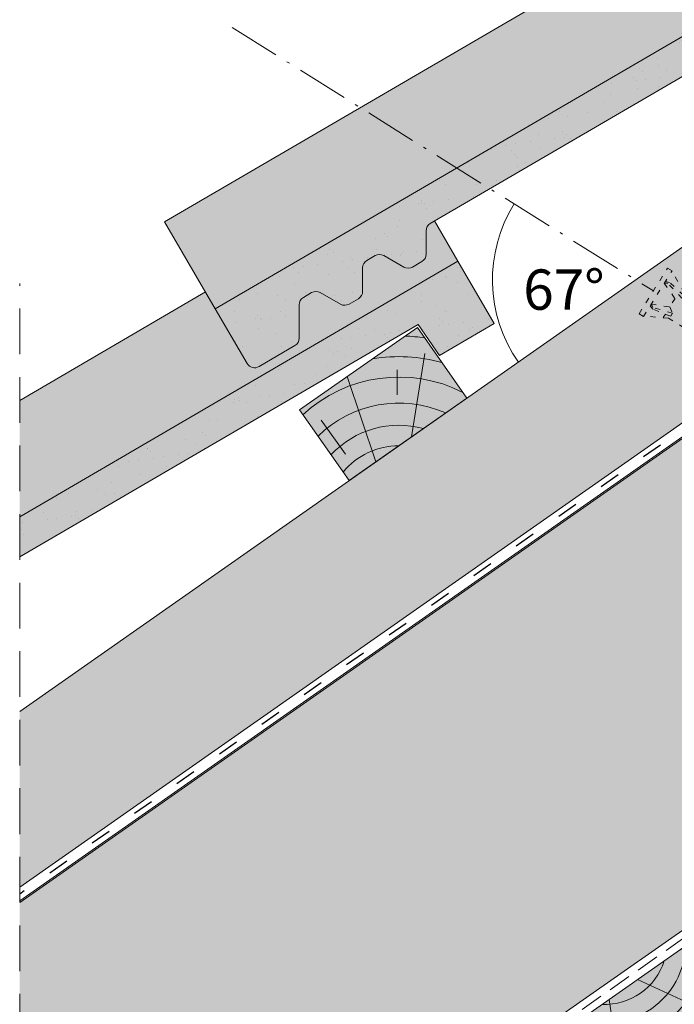
# Model space of a CAD drawing. Units: metres. Extents: x 324 to 606, y 103 to 293.
# Drawn here: x 380 to 402, y 150 to 184 of the extents above; entities that cross this region are included whole.
import ezdxf

# ---------------------------------------------------------------- set-up
doc = ezdxf.new("R2010")
doc.units = ezdxf.units.M
doc.header["$LTSCALE"] = 0.05
for name, pattern in [('ACAD_ISO03W100', [30, 12, -18]), ('ACAD_ISO10W100', [18.5, 12, -3, 0.5, -3]), ('REJTETT2', [4.7624999999999975, 3.174999999999999, -1.587499999999999])]:
    doc.linetypes.add(name, pattern=pattern)
doc.layers.get('0').update_dxf_attribs({"linetype": 'CONTINUOUS'})
doc.styles.get("Standard").update_dxf_attribs({"font": 'romans.shx'})

# ---------------------------------------------------------------- blocks, each defined once
blk = doc.blocks.new('cserépléc')
at = {"linetype": 'Continuous', "lineweight": 9, "true_color": 0xc29544}
h = blk.add_hatch(color=33, dxfattribs=at)
h.dxf.hatch_style = 1
h.paths.add_polyline_path([(83.48621580090128, 143.3838863940775), (85.2069451099544, 140.9264302612105), (81.11118488850946, 138.0585480794553), (79.39045557945632, 140.5160042123223)])
at = {"linetype": 'Continuous', "lineweight": 18}
for p, q in [((83.48621580090128, 143.3838863940775), (79.39045557945632, 140.5160042123223)), ((83.48621580090128, 143.3838863940775), (85.2069451099544, 140.9264302612105)), ((85.2069451099544, 140.9264302612105), (81.11118488850946, 138.0585480794553)), ((79.39045557945632, 140.5160042123223), (81.11118488850946, 138.0585480794553))]:
    blk.add_line(p, q, dxfattribs=at)
at = {"linetype": 'Continuous', "lineweight": 5}
for p, q in [((83.2851123386995, 139.5807484675994), (83.73890693723797, 142.4802368650685)), ((82.04455711101832, 138.7121023456115), (81.04152433965079, 141.672095004313)), ((82.78488014136857, 141.9050532333616), (82.78488014136857, 141.0457321303466)), ((80.13952852656799, 140.154608737615), (80.9849874408762, 138.9744410268919))]:
    blk.add_line(p, q, dxfattribs=at)
for radius, start, end in [(6.336134262895569, 81.86700139477496, 88.10259472406601), (5.619161289117755, 74.56255407365786, 99.38912857780598), (4.909437284838878, 63.06946793350978, 132.820435057789), (4.006696374974085, 66.05808168126266, 134.5975360879729), (3.235472299590469, 74.70842592368398, 136.9154541997697), (2.523440744207334, 90, 140.3507069087305)]:
    blk.add_arc((82.84402567059652, 136.7484555133825), radius, start, end, dxfattribs=at)
blk = doc.blocks.new('deszka sraff')
at = {"linetype": 'Continuous', "lineweight": 5}
for p, q in [((107.0417964142905, 60.05837653121559), (109.6586472170156, 58.63317032824063)), ((105.8567929854899, 59.76292199295047), (107.5958735181618, 57.72305075850529)), ((104.678174615177, 59.46905942856592), (104.0849079824886, 57.40009280468031)), ((102.8980498394561, 59.02522447342388), (100.7229399565561, 56.00943595991624)), ((100.8699078128327, 58.51955187244358), (98.73581586794637, 56.31348511816454))]:
    blk.add_line(p, q, dxfattribs=at)
at = {"linetype": 'Continuous', "lineweight": 18}
blk.add_line((97.84630986791377, 57.76568423543615), (98.4269224173529, 55.43697449237369), dxfattribs=at)
at = {"linetype": 'Continuous', "lineweight": 5}
for radius, start, end in [(4.847498116901988, 315.8990565064222, 353.2752049060093), (3.50460685860753, 223.3063318492126, 344.6936681507855), (4.249050388107982, 298.4069288734422, 350.1889972663964), (2.824301160031382, 231.4004737050818, 336.5995262949149), (2.164610154581851, 246.4187724114986, 321.5812275884998), (5.572554110472446, 326.3946858716639, 342.7416363716695), (4.249050388107982, 217.8110027336021, 269.5930711265553), (5.572554110472446, 211.928845252795, 241.6053141283322), (4.847498116901988, 214.7247950939928, 252.1009434935771), (7.054655479876601, 208.0732957447267, 229.6874859949567), (6.312061103149062, 209.7696381426959, 234.6921685013197), (8.027387283325902, 219.6491748909809, 224.8420923849727)]:
    blk.add_arc((104.4527375771841, 61.18079806462124), radius, start, end, dxfattribs=at)
blk = doc.blocks.new('Rendszercsavar 302')
at = {"linetype": 'ACAD_ISO03W100', "lineweight": 9, "ltscale": 0.3}
for p, q in [((332.6614957497092, 235.1349458393974), (334.0061803100117, 236.4334926249378)), ((334.0061803100116, 236.4334926249378), (334.1310213969911, 236.3042158949639)), ((332.7863368366887, 235.0056691094235), (334.1310213969911, 236.3042158949639)), ((334.3678798988423, 235.4682739616025), (334.120934950591, 236.2944755268976)), ((333.7682997361457, 235.9539396587061), (333.9992114989938, 235.3416920789021)), ((333.8900931201707, 235.9176610029352), (333.7682997361457, 235.9539396587061)), ((333.9480885435384, 235.9347592963318), (333.8184725188297, 236.0023909517449)), ((334.2360594015279, 235.2935213096531), (333.8900931201707, 235.9176610029352)), ((334.3224745588455, 235.3769714570479), (333.9480885435384, 235.9347592963318)), ((333.1490584975341, 235.3559453456813), (333.7528744083488, 235.1038071156476)), ((333.181064525524, 235.2329600480676), (333.1490584975341, 235.3559453456813)), ((333.9992114989938, 235.3416920789021), (333.7528744083488, 235.1038071156476)), ((332.6614957497092, 235.1349458393974), (332.7863368366887, 235.0056691094235)), ((333.6135032943063, 234.7397809426251), (332.7964232830888, 235.0154094774898)), ((333.1619526368592, 235.1755966757789), (333.0988857148501, 235.3074940526425)), ((333.7063348033556, 234.7819722114589), (333.1619526368592, 235.1755966757789)), ((333.7927499606731, 234.8654223588537), (333.181064525524, 235.2329600480676)), ((333.7528744083488, 235.1038071156476), (333.7927499606731, 234.8654223588537)), ((333.5423725364206, 234.9005278208506), (333.4374226232739, 234.7991788678079)), ((333.6135032943063, 234.7397809426251), (334.1164497487298, 234.2189646428561)), ((333.7927499606731, 234.8654223588537), (333.7063348033556, 234.7819722114589))]:
    blk.add_line(p, q, dxfattribs=at)

msp = doc.modelspace()

# ---------------------------------------------------------------- hatches: boundary and pattern name
at = {"linetype": 'Continuous', "lineweight": 9, "true_color": 0xe2d5bb}
msp.add_hatch(color=254, dxfattribs=at).paths.add_polyline_path([(426.2364166253777, 186.2400449210961), (426.010519076765, 186.5626600548752), (433.9411579212166, 192.1157531565789), (431.2999169808491, 195.8878361408904), (379.7268076817759, 159.7779902449298), (379.7268076817759, 153.6736661396004)])
at = {"linetype": 'Continuous', "lineweight": 9, "true_color": 0xe36466}
h = msp.add_hatch(color=13, dxfattribs=at)
h.paths.add_polyline_path([(422.8131546788509, 194.9158400469407), (422.2688646872399, 195.8496365549402), (413.3146030927913, 190.7033175069557), (412.1457164697079, 192.7491798092872), (384.7647387107345, 176.7893941096595), (386.527261243255, 173.7655696566932)])
edge = h.paths.add_edge_path()
edge.add_line((379.7268076817759, 170.5851435426691), (379.7268076817759, 166.5339824417055))
edge.add_line((379.7268076817759, 166.5339824417055), (394.9619851730251, 175.4142412110054))
edge.add_line((394.9619851730251, 175.4142412110054), (394.1445923104609, 176.8165793257794))
edge.add_line((394.1445923104609, 176.8165793257794), (394.0004357349281, 176.7325535443426))
edge.add_arc((394.1515090948583, 176.4733685912312), 0.2999999999999537, 120.2369933955567, 180.2369933955609)
edge.add_line((393.8515116612201, 176.4721277002522), (393.8548549953438, 175.6638442379383))
edge.add_arc((393.5548575617055, 175.6626033469593), 0.2999999999999733, -59.76300660442769, 0.2369933955636725, ccw=False)
edge.add_line((393.7059309216358, 175.4034183938479), (393.3808916069458, 175.2139599365177))
edge.add_arc((393.2298182470155, 175.4731448896292), 0.2999999999999743, 240.2369933955728, 300.23699339556987, ccw=False)
edge.add_line((393.0808941733075, 175.2127190455387), (392.3792284944229, 175.6139653644113))
edge.add_arc((392.2303044207149, 175.3535395203209), 0.2999999999999959, 60.23699339556934, 120.2369933955731)
edge.add_line((392.0792310607845, 175.6127244734323), (391.7937867379359, 175.4463450891041))
edge.add_arc((391.9448600978662, 175.1871601359928), 0.2999999999999705, 120.2369933955601, 180.2369933955582)
edge.add_line((391.6448626642279, 175.1859192450138), (391.6482059983516, 174.3776357826996))
edge.add_arc((391.3482085647131, 174.3763948917204), 0.3000000000001173, -59.76300660439898, 0.23699339559880173, ccw=False)
edge.add_line((391.4992819246436, 174.117209938609), (391.1742426099536, 173.9277514812791))
edge.add_arc((391.0231692500233, 174.1869364343904), 0.2999999999999454, 240.23699339556998, 300.2369933955726, ccw=False)
edge.add_line((390.8742451763154, 173.9265105903), (390.1725794974307, 174.3277569091726))
edge.add_arc((390.0236554237227, 174.0673310650821), 0.3000000000000563, 60.23699339556865, 120.2369933955737)
edge.add_line((389.8725820637923, 174.3265160181936), (389.5871377409437, 174.1601366338652))
edge.add_arc((389.738211100874, 173.9009516807539), 0.2999999999999509, 120.2369933955688, 180.2369933955664)
edge.add_line((389.4382136672358, 173.8997107897749), (389.442989858841, 172.7450201293263))
edge.add_arc((389.1429924252027, 172.7437792383473), 0.2999999999999427, -59.76300660442979, 0.23699339556907262, ccw=False)
edge.add_line((389.294065785133, 172.4845942852359), (388.0453908624527, 171.7567684073617))
edge.add_arc((387.8943175025224, 172.0159533604731), 0.3000000000000025, 210.2369933955672, 300.2369933955755, ccw=False)
edge.add_line((387.635132549411, 171.8648800005428), (386.1864250130201, 174.3503161824398))
edge.add_line((386.1864250130201, 174.3503161824398), (379.7268076817759, 170.5851435426691))
at = {"linetype": 'Continuous', "lineweight": 9, "true_color": 0x96363a}
for points in [[(422.8131546788509, 194.9158400469407), (386.5272612432552, 173.7655696566933), (387.635132549411, 171.864880000543, 0.4142135623731385), (388.0453908624527, 171.7567684073619), (389.294065785133, 172.4845942852359, 0.2679491924310936), (389.442989858841, 172.7450201293265), (389.4382136672358, 173.8997107897751, -0.2679491924310567), (389.5871377409437, 174.1601366338654), (389.8725820637924, 174.3265160181936, -0.2679491924311418), (390.1725794974307, 174.3277569091726), (390.8742451763154, 173.9265105903, 0.2679491924311395), (391.1742426099537, 173.9277514812791), (391.4992819246436, 174.1172099386092, 0.2679491924311139), (391.6482059983516, 174.3776357826996), (391.644862664228, 175.1859192450138, -0.2679491924311601), (391.7937867379359, 175.4463450891041), (392.0792310607845, 175.6127244734323, -0.2679491924311469), (392.3792284944229, 175.6139653644113), (393.0808941733075, 175.2127190455387, 0.2679491924311101), (393.3808916069458, 175.2139599365177), (393.7059309216358, 175.4034183938479, 0.2679491924311681), (393.8548549953438, 175.6638442379383), (393.8515116612201, 176.4721277002525, -0.2679491924311228), (394.0004357349281, 176.7325535443428), (421.4306733591083, 192.721051764729), (422.1714096887869, 191.6480941315233), (424.0720993449372, 192.7559654376789)], [(379.7268076817759, 166.5339824417055), (379.7268076817759, 165.145012921375), (393.5795038532825, 173.2194529287937), (394.320240182961, 172.146495295588), (396.2209298391113, 173.2543666017436), (394.9619851730251, 175.4142412110054)]]:
    msp.add_hatch(color=17, dxfattribs=at).paths.add_polyline_path(points)
at = {"linetype": 'Continuous', "lineweight": 9}
h = msp.add_hatch(dxfattribs=at)
h.set_pattern_fill('AR-SAND', color=256, scale=0.025, style=0)
h.set_pattern_definition([(37.5, (255.2296739501819, 26.02029599462696), (-0.0400007823996012, 1.223533093323355), [0, -0.9652000000000001, 0, -1.0795, 0, -1.031875]), (7.499999999999999, (255.2296739501819, 26.02029599462696), (1.123808207845006, 1.792062751420885), [0, -0.5207, 0, -0.86995, 0, -0.333375]), (327.5, (254.4486239501819, 26.02029599462696), (1.977480925603645, 0.0035929616963642), [0, -0.3175, 0, -1.143, 0, -1.49225]), (317.5, (254.4486239501819, 26.02029599462696), (1.908891131180743, 0.5573233081430407), [0, -0.15875, 0, -0.7493, 0, -0.8572500000000001])])
h.paths.add_polyline_path([(421.4306733591084, 192.7210517647293), (422.1714096887869, 191.648094131523), (424.0720993449372, 192.7559654376789), (422.813154678851, 194.9158400469407), (386.5272612432552, 173.7655696566933), (387.635132549411, 171.864880000543, 0.4142135623731385), (388.0453908624527, 171.7567684073619), (389.294065785133, 172.4845942852359, 0.2679491924310936), (389.442989858841, 172.7450201293265), (389.4382136672358, 173.8997107897751, -0.2679491924310567), (389.5871377409437, 174.1601366338654), (389.8725820637924, 174.3265160181936, -0.2679491924311418), (390.1725794974307, 174.3277569091726), (390.8742451763154, 173.9265105903, 0.2679491924311395), (391.1742426099537, 173.9277514812791), (391.4992819246436, 174.1172099386092, 0.2679491924311139), (391.6482059983516, 174.3776357826996), (391.644862664228, 175.1859192450138, -0.2679491924311601), (391.7937867379359, 175.4463450891041), (392.0792310607845, 175.6127244734323, -0.2679491924311469), (392.3792284944229, 175.6139653644113), (393.0808941733075, 175.2127190455387, 0.2679491924311101), (393.3808916069458, 175.2139599365177), (393.7059309216358, 175.4034183938479, 0.2679491924311681), (393.8548549953438, 175.6638442379383), (393.8515116612201, 176.4721277002525, -0.2679491924311228), (394.0004357349281, 176.7325535443428)])
at = {"linetype": 'Continuous', "lineweight": 9, "true_color": 0xffcd00}
msp.add_hatch(color=40, dxfattribs=at).paths.add_polyline_path([(435.0119448390822, 174.7589517374864), (435.0119448390822, 191.3504843745851), (434.7773451234727, 191.6855274908153), (379.7268076817759, 153.1387261916445), (379.7268076817759, 141.2308192863553), (387.1288093092119, 141.2308192863553)])
at = {"linetype": 'Continuous', "lineweight": 5, "true_color": 0x8e9da4}
h = msp.add_hatch(dxfattribs=at)
h.set_pattern_fill('HONEY', color=253, scale=0.14, angle=13.99999999999994, style=0)
h.set_pattern_definition([(13.99999999999994, (321.1253955862379, 95.57691164431967), (0.553817255397294, 0.5348151048064196), [0.4445000000000001, -0.889]), (133.9999999999999, (321.1253955862379, 95.57691164431967), (-0.7400720947886433, 0.2122122598250216), [0.4444999999999999, -0.8889999999999997]), (73.99999999999994, (321.1253955862379, 95.57691164431967), (-0.1862548393913493, 0.7470273646314409), [-0.889, 0.4445000000000001])])
h.paths.add_polyline_path([(435.0119448390822, 174.7589517374864), (435.0119448390822, 191.3504843745852), (434.7773451234727, 191.6855274908153), (379.7268076817759, 153.1387261916445), (379.7268076817759, 141.2308192863553), (387.1288093092119, 141.2308192863553)])
at = {"linetype": 'Continuous', "lineweight": 9}
h = msp.add_hatch(dxfattribs=at)
h.set_pattern_fill('AR-SAND', color=256, scale=0.025, style=0)
h.set_pattern_definition([(37.5, (227.378504444356, 6.518697158691679), (-0.0400007823996012, 1.223533093323355), [0, -0.9652000000000001, 0, -1.0795, 0, -1.031875]), (7.499999999999999, (227.378504444356, 6.518697158691679), (1.123808207845006, 1.792062751420885), [0, -0.5207, 0, -0.86995, 0, -0.333375]), (327.5, (226.5974544443559, 6.518697158691679), (1.977480925603645, 0.0035929616963642), [0, -0.3175, 0, -1.143, 0, -1.49225]), (317.5, (226.5974544443559, 6.518697158691679), (1.908891131180743, 0.5573233081430407), [0, -0.15875, 0, -0.7493, 0, -0.8572500000000001])])
h.paths.add_polyline_path([(379.7268076817759, 166.5339824417055), (379.7268076817759, 165.1450129213752), (393.5795038532825, 173.219452928794), (394.3202401829611, 172.1464952955878), (396.2209298391113, 173.2543666017436), (394.9619851730251, 175.4142412110054)])
at = {"linetype": 'Continuous', "lineweight": 9, "true_color": 0xc29544}
h = msp.add_hatch(color=33, dxfattribs=at)
h.dxf.hatch_style = 1
h.paths.add_polyline_path([(388.0118899758448, 141.2308192863553), (392.1961622853355, 141.2308192863553), (437.840775371078, 173.1915214476578), (436.4641919238355, 175.1574863539514)])

# ---------------------------------------------------------------- linework, layer by layer
at = {"linetype": 'Continuous', "lineweight": 9}
for p, q in [((379.7268076817759, 159.7779902449298), (431.2999169808491, 195.8878361408904)), ((412.1457164697079, 192.7491798092872), (384.7647387107345, 176.7893941096595)), ((434.4896706036084, 192.0190355714125), (379.7268076817759, 153.6736661396004)), ((434.715568152221, 191.6964204376333), (379.7268076817759, 153.1928758394196)), ((386.5272612432552, 173.765569656693), (384.7647387107345, 176.7893941096595)), ((394.9619851730251, 175.4142412110054), (394.1445923104609, 176.8165793257792)), ((386.1864250130201, 174.3503161824398), (379.7268076817759, 170.5851435426691))]:
    msp.add_line(p, q, dxfattribs=at)
at = {"linetype": 'Continuous', "lineweight": 18}
for p, q in [((422.8131546788509, 194.9158400469407), (386.5272612432552, 173.7655696566933)), ((394.0004357349281, 176.7325535443428), (421.4306733591084, 192.7210517647293)), ((379.7268076817759, 153.1387261916432), (434.7773451234727, 191.6855274908153)), ((438.1908522321989, 176.3665069177949), (388.0118899758448, 141.2308192863553)), ((393.8548549953438, 175.6638442379383), (393.8515116612201, 176.4721277002522)), ((391.7937867379359, 175.4463450891041), (392.0792310607845, 175.6127244734323)), ((393.0808941733075, 175.2127190455387), (392.3792284944229, 175.6139653644113)), ((394.9619851730251, 175.4142412110054), (379.7268076817759, 166.5339824417055)), ((391.6482059983516, 174.3776357826996), (391.6448626642279, 175.1859192450138)), ((393.7059309216358, 175.4034183938479), (393.3808916069458, 175.2139599365177)), ((396.2209298391112, 173.2543666017436), (394.9619851730251, 175.4142412110054)), ((435.0119448390822, 174.7589517374864), (387.1288093092132, 141.2308192863553)), ((389.5871377409437, 174.1601366338652), (389.8725820637923, 174.3265160181936)), ((390.8742451763154, 173.9265105903), (390.1725794974307, 174.3277569091726)), ((391.4992819246436, 174.117209938609), (391.1742426099536, 173.9277514812791)), ((389.442989858841, 172.7450201293263), (389.4382136672358, 173.8997107897749)), ((386.5272612432552, 173.765569656693), (387.635132549411, 171.8648800005428)), ((379.7268076817759, 165.1450129213751), (393.5795038532825, 173.219452928794)), ((394.320240182961, 172.1464952955878), (393.5795038532825, 173.219452928794)), ((396.2209298391112, 173.2543666017436), (394.320240182961, 172.1464952955878)), ((389.294065785133, 172.4845942852359), (388.0453908624527, 171.7567684073617))]:
    msp.add_line(p, q, dxfattribs=at)
at = {"linetype": 'ACAD_ISO03W100', "lineweight": 25, "ltscale": 1.199999999999999}
msp.add_line((434.441311811025, 191.7447792302166), (379.7268076817759, 153.4332709895099), dxfattribs=at)
at = {"linetype": 'ACAD_ISO10W100', "lineweight": 9, "ltscale": 3}
msp.add_line((387.1083229696997, 183.5391968334547), (401.7528841557039, 174.3882593761597), dxfattribs=at)
at = {"linetype": 'REJTETT2', "lineweight": 9, "ltscale": 10}
msp.add_line((379.7268076817759, 141.2308192863553), (379.7268076817759, 174.6456754404074), dxfattribs=at)
at = {"linetype": 'REJTETT2', "lineweight": 18, "ltscale": 5}
msp.add_line((387.5703496425293, 141.2308192863553), (435.2652019699709, 174.6271144198288), dxfattribs=at)
at = {"linetype": 'Continuous', "lineweight": 9}
msp.add_arc((401.138654089536, 174.770610634471), 4.978982206334885, 147.985729651196, 215.0046870401217, dxfattribs=at)
at = {"linetype": 'Continuous', "lineweight": 18}
for centre, start, end in [((394.1515090948584, 176.4733685912313), 120.236993395573, 180.2369933955761), ((392.2303044207149, 175.3535395203207), 60.23699339556784, 120.236993395573), ((393.5548575617054, 175.6626033469592), 300.236993395573, 0.2369933955728517), ((391.9448600978662, 175.1871601359928), 120.2369933955771, 180.2369933955728), ((393.2298182470155, 175.4731448896291), 240.2369933955678, 300.236993395573), ((389.7382111008741, 173.9009516807539), 120.2369933955771, 180.2369933955761), ((390.0236554237227, 174.067331065082), 60.23699339557511, 120.2369933955771), ((391.3482085647133, 174.3763948917205), 300.236993395573, 0.2369933955728517), ((391.0231692500233, 174.1869364343904), 240.2369933955678, 300.2369933955771), ((389.1429924252026, 172.7437792383473), 300.236993395573, 0.2369933955728517), ((387.8943175025224, 172.0159533604733), 210.2369933955719, 300.236993395573)]:
    msp.add_arc(centre, 0.3, start, end, dxfattribs=at)

# ---------------------------------------------------------------- block references
at = {"color": 1, "linetype": 'Continuous', "lineweight": 9, "rotation": 14.0000000000009}
msp.add_blockref('Rendszercsavar 302', (135.3618509612936, -135.0329148318357), dxfattribs=at)
at = {"color": 1, "linetype": 'Continuous', "lineweight": 9}
msp.add_blockref('cserépléc', (310.0651974632429, 29.73590756251494), dxfattribs=at)
at = {"color": 1, "linetype": 'Continuous', "lineweight": 9, "xscale": -1, "rotation": 49.00000000000038}
msp.add_blockref('deszka sraff', (514.7639886722872, 190.4565833836016), dxfattribs=at)

# ---------------------------------------------------------------- texts
at = {"linetype": 'Continuous', "lineweight": 15, "insert": (397.2292843362168, 175.1325953806678), "char_height": 1.399999999999999, "width": 4.482225563071128, "attachment_point": 1}
msp.add_mtext('67%%D', dxfattribs=at)

doc.saveas('drawing.dxf')
